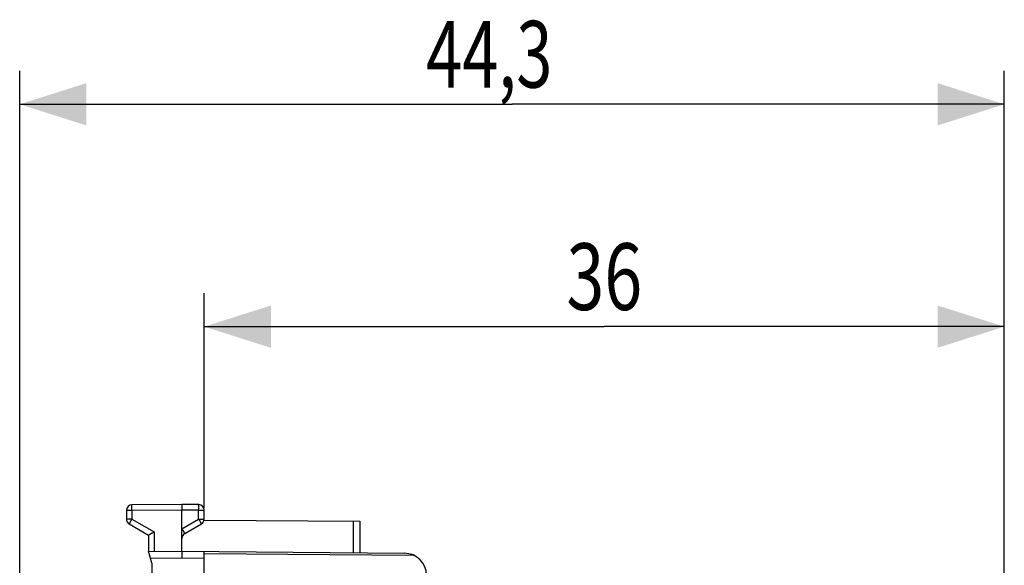
# Model space of a CAD drawing. Units: millimetres. Extents: x -103 to 43, y -24 to 46.
# Drawn here: x -103 to -59, y 22 to 46 of the extents above; entities that cross this region are included whole.
import ezdxf

# ---------------------------------------------------------------- set-up
doc = ezdxf.new("R2010")
doc.units = ezdxf.units.MM
doc.header["$LTSCALE"] = 16.335
doc.layers.get('0').update_dxf_attribs({"linetype": 'CONTINUOUS'})
doc.styles.get("Standard").update_dxf_attribs({"font": 'txt', "width": 0.8})
doc.dimstyles.new('DIMSTYLE_1', dxfattribs={"dimtxt": 3, "dimasz": 3, "dimexe": 0.18, "dimexo": 0.0625, "dimgap": 0.09, "dimtad": 1, "dimdsep": 46, "dimtxsty": 'STANDARD', "dimblk": '_FILLED', "dimblk1": '_FILLED', "dimblk2": '_FILLED', "dimcen": 0.09, "dimadec": 0, "dimazin": 0, "dimtfac": 1, "dimtofl": 0, "dimtmove": 0, "dimatfit": 3, "dimldrblk": '_FILLED', "dimfxl": 1, "dimtolj": 1, "dimarcsym": 0})

# ---------------------------------------------------------------- blocks, each defined once
blk = doc.blocks.new('_FILLED')
at = {"color": 0, "linetype": 'BYBLOCK'}
blk.add_solid([(0, 0), (-1, 0.317), (-1, -0.317)], dxfattribs=at)
blk = doc.blocks.new('*D0')
at = {"color": 0, "linetype": 'CONTINUOUS'}
for p, q in [((-94.978, 24.505), (-94.978, 34.161)), ((-58.982, 17.75), (-58.982, 34.161)), ((-94.978, 32.661), (-76.98, 32.661)), ((-58.982, 32.661), (-76.98, 32.661))]:
    blk.add_line(p, q, dxfattribs=at)
at = {"color": 0, "linetype": 'CONTINUOUS', "xscale": 3, "yscale": 3, "zscale": 3}
for p, rotation in [((-94.978, 32.661), 180.000004), ((-58.982, 32.661), 4e-06)]:
    blk.add_blockref('_FILLED', p, dxfattribs=dict(at, rotation=rotation))
at = {"color": 0, "linetype": 'CONTINUOUS', "width": 0.75}
blk.add_text('36', height=3, dxfattribs=at).set_placement((-78.681, 33.411))
blk = doc.blocks.new('*D1')
at = {"color": 0, "linetype": 'CONTINUOUS'}
for p, q in [((-103.278, -7.989), (-103.278, 44.161)), ((-58.982, 17.75), (-58.982, 44.161)), ((-103.278, 42.661), (-81.13, 42.661)), ((-58.982, 42.661), (-81.13, 42.661))]:
    blk.add_line(p, q, dxfattribs=at)
at = {"color": 0, "linetype": 'CONTINUOUS', "xscale": 3, "yscale": 3, "zscale": 3}
for p, rotation in [((-103.278, 42.661), 180.000004), ((-58.982, 42.661), 4e-06)]:
    blk.add_blockref('_FILLED', p, dxfattribs=dict(at, rotation=rotation))
at = {"color": 0, "linetype": 'CONTINUOUS', "width": 0.714286}
blk.add_text('44,3', height=3, dxfattribs=at).set_placement((-84.993, 43.411))

msp = doc.modelspace()

# ---------------------------------------------------------------- linework, layer by layer
at = {"color": 0, "linetype": 'CONTINUOUS'}
for p, q in [((-98.478, 24.398), (-98.478, 24.005)), ((-98.23, 24.398), (-98.478, 24.398)), ((-95.978, 24.661), (-98.23, 24.648)), ((-95.978, 24.411), (-98.23, 24.398)), ((-98.23, 24.398), (-98.23, 24.005)), ((-95.227, 24.657), (-95.978, 24.661)), ((-95.978, 22.561), (-95.978, 24.411)), ((-95.227, 24.407), (-95.978, 24.411)), ((-95.227, 24.005), (-95.227, 24.407)), ((-95.227, 24.407), (-94.978, 24.407)), ((-94.978, 24.005), (-94.978, 24.407)), ((-98.23, 24.005), (-98.478, 24.005)), ((-98.23, 24.005), (-97.23, 23.428)), ((-95.977, 23.572), (-95.227, 24.005)), ((-95.227, 24.005), (-94.978, 24.005)), ((-94.983, 23.955), (-87.978, 23.915)), ((-98.353, 23.789), (-97.478, 23.284)), ((-95.853, 23.356), (-95.103, 23.789)), ((-88.277, 23.916), (-88.277, 22.494)), ((-87.978, 23.915), (-87.978, 22.491)), ((-97.478, 23.284), (-97.478, 22.561)), ((-97.23, 23.428), (-97.23, 22.55)), ((-97.328, 22.02), (-97.478, 22.561)), ((-97.475, 22.548), (-95.978, 22.561)), ((-97.392, 22.249), (-95.981, 22.261)), ((-95.981, 22.261), (-94.978, 22.252)), ((-95.978, 22.561), (-85.97, 22.474)), ((-94.978, -22.23), (-94.978, 22.552)), ((-94.978, 22.465), (-85.56, 22.382)), ((-97.328, 22.02), (-97.328, 13.558))]:
    msp.add_line(p, q, dxfattribs=at)
for centre, radius, start, end in [((-98.228, 24.398), 0.25, 90.3333, 180), ((-95.228, 24.407), 0.25, 0, 89.6667), ((-98.228, 24.005), 0.25, 180, 240), ((-95.228, 24.005), 0.25, 300, 360), ((-95.728, 23.139), 0.25, 120.0008, 180.0003), ((-85.978, 21.474), 1, 0, 89.5)]:
    msp.add_arc(centre, radius, start, end, dxfattribs=at)
for points, knots in [([(-98.23, 24.398), (-98.23, 24.411), (-98.23, 24.437), (-98.23, 24.475), (-98.23, 24.511), (-98.23, 24.544), (-98.23, 24.573), (-98.23, 24.599), (-98.23, 24.619), (-98.231, 24.635), (-98.229, 24.641), (-98.231, 24.648), (-98.23, 24.648)], [0, 0, 0, 0, 0.156479, 0.309103, 0.45411, 0.587927, 0.707256, 0.809163, 0.891125, 0.951139, 0.987716, 1, 1, 1, 1]), ([(-95.978, 24.661), (-95.978, 24.66), (-95.978, 24.656), (-95.978, 24.647), (-95.978, 24.632), (-95.978, 24.612), (-95.978, 24.586), (-95.978, 24.557), (-95.978, 24.524), (-95.978, 24.488), (-95.978, 24.45), (-95.978, 24.424), (-95.978, 24.411)], [0, 0, 0, 0, 0.012312, 0.048943, 0.108993, 0.190982, 0.292891, 0.412212, 0.546006, 0.69098, 0.843563, 1, 1, 1, 1]), ([(-95.227, 24.407), (-95.227, 24.42), (-95.227, 24.446), (-95.226, 24.483), (-95.226, 24.519), (-95.226, 24.553), (-95.226, 24.582), (-95.226, 24.608), (-95.227, 24.627), (-95.226, 24.643), (-95.228, 24.65), (-95.226, 24.657), (-95.227, 24.657)], [0, 0, 0, 0, 0.156479, 0.309103, 0.45411, 0.587927, 0.707256, 0.809163, 0.891125, 0.951139, 0.987716, 1, 1, 1, 1]), ([(-98.23, 24.005), (-98.236, 23.994), (-98.249, 23.972), (-98.268, 23.939), (-98.286, 23.908), (-98.302, 23.879), (-98.317, 23.854), (-98.33, 23.832), (-98.339, 23.815), (-98.348, 23.801), (-98.349, 23.794), (-98.354, 23.789), (-98.353, 23.789)], [0, 0, 0, 0, 0.156567, 0.309221, 0.454219, 0.588001, 0.707285, 0.809145, 0.89108, 0.951084, 0.987684, 1, 1, 1, 1]), ([(-95.227, 24.005), (-95.22, 23.994), (-95.207, 23.972), (-95.189, 23.939), (-95.171, 23.908), (-95.154, 23.879), (-95.14, 23.854), (-95.127, 23.832), (-95.118, 23.815), (-95.109, 23.801), (-95.107, 23.794), (-95.102, 23.789), (-95.103, 23.789)], [0, 0, 0, 0, 0.156567, 0.309221, 0.454219, 0.588001, 0.707285, 0.809145, 0.89108, 0.951084, 0.987684, 1, 1, 1, 1]), ([(-95.978, 23.572), (-95.978, 23.572), (-95.978, 23.572), (-95.977, 23.572), (-95.977, 23.572)], [0, 0, 0, 0, 0.501984, 1, 1, 1, 1]), ([(-95.97, 23.56), (-95.965, 23.552), (-95.953, 23.531), (-95.935, 23.499), (-95.915, 23.465), (-95.898, 23.435), (-95.882, 23.408), (-95.871, 23.387), (-95.86, 23.371), (-95.858, 23.362), (-95.852, 23.357), (-95.853, 23.356)], [0, 0, 0, 0, 0.122728, 0.30157, 0.469319, 0.620897, 0.751715, 0.857814, 0.935982, 0.983856, 1, 1, 1, 1]), ([(-97.23, 23.428), (-97.241, 23.422), (-97.262, 23.409), (-97.295, 23.391), (-97.326, 23.372), (-97.356, 23.355), (-97.385, 23.339), (-97.41, 23.324), (-97.432, 23.311), (-97.451, 23.3), (-97.465, 23.292), (-97.473, 23.287), (-97.477, 23.284), (-97.478, 23.284)], [0, 0, 0, 0, 0.131154, 0.261649, 0.389178, 0.511333, 0.625619, 0.729467, 0.820245, 0.895287, 0.951934, 0.987624, 1, 1, 1, 1]), ([(-95.978, 22.561), (-95.978, 22.56), (-95.979, 22.556), (-95.979, 22.547), (-95.979, 22.532), (-95.98, 22.512), (-95.98, 22.486), (-95.98, 22.456), (-95.98, 22.422), (-95.981, 22.385), (-95.981, 22.345), (-95.981, 22.304), (-95.981, 22.275), (-95.981, 22.261)], [0, 0, 0, 0, 0.010252, 0.040599, 0.090466, 0.158847, 0.244349, 0.345235, 0.459448, 0.584662, 0.718327, 0.857719, 1, 1, 1, 1])]:
    msp.add_open_spline(points, degree=3, knots=knots, dxfattribs=at)
msp.add_open_spline([(-95.977, 23.572), (-95.974, 23.568), (-95.972, 23.564), (-95.97, 23.56)], degree=3, dxfattribs=at)

# ---------------------------------------------------------------- dimensions: what is measured, and where the dimension line sits
for base, p2, picture, middle in [((-103.278, 42.661), (-103.278, -7.989), '*D1', (-80.707, 44.911)), ((-94.978, 32.661), (-94.978, 24.505), '*D0', (-76.431, 34.911))]:
    dim = msp.add_linear_dim(base=base, p1=(-58.982, 17.75), p2=p2, angle=180, dimstyle='DIMSTYLE_1', dxfattribs=at)
    dim.commit()
    dim.dimension.update_dxf_attribs({"geometry": picture, "text_midpoint": middle, "dimtype": 160})

doc.saveas('drawing.dxf')
